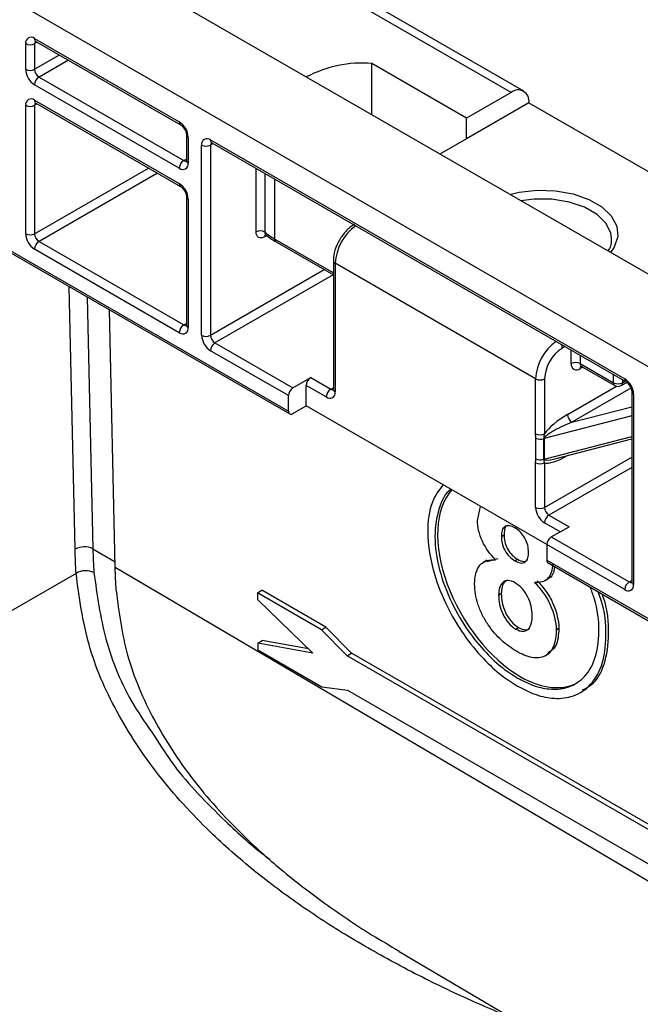
# Model space of a CAD drawing. Units: inches. Extents: x 3 to 81.7, y 1 to 57.5.
# Drawn here: x 73.1 to 74.7, y 17.4 to 20 of the extents above; entities that cross this region are included whole.
import ezdxf

# ---------------------------------------------------------------- set-up
doc = ezdxf.new("R2010")
doc.units = ezdxf.units.IN
doc.header["$LTSCALE"] = 5
doc.header["$MEASUREMENT"] = 0
doc.linetypes.add('SLD-Сплошная', pattern=[0])

msp = doc.modelspace()

# ---------------------------------------------------------------- linework, layer by layer
at = {"color": 7, "linetype": 'SLD-Сплошная', "lineweight": 25}
for p, q in [((76.2728105, 18.4277853), (53.0737691, 31.8203068)), ((76.0640191, 18.3072526), (52.8649777, 31.6997741)), ((74.3356905, 19.8138895), (71.1622496, 21.645878)), ((74.3684963, 19.8171381), (71.1950553, 21.6491265)), ((73.0713428, 19.8741515), (73.0713428, 19.941125)), ((73.0945418, 19.9545219), (73.4715262, 19.7368934)), ((73.1013391, 19.945049), (73.0945418, 19.941125)), ((73.0945418, 19.941125), (73.0945418, 19.8741515)), ((73.0979399, 19.9470113), (73.4749243, 19.7293828)), ((73.0945418, 19.8741515), (73.1593461, 19.9115622)), ((73.1825471, 19.8981686), (73.1061413, 19.8540605)), ((74.2196953, 19.7469269), (73.9725487, 19.8896016)), ((73.9725487, 19.7556982), (73.9725487, 19.8896016)), ((73.1061413, 19.8540605), (73.4831258, 19.6364321)), ((73.4715262, 19.6163411), (73.0945418, 19.8339696)), ((74.3356905, 19.8138895), (74.2196953, 19.7469269)), ((73.0945418, 19.7937855), (73.4715262, 19.576157)), ((73.0979399, 19.7862749), (73.4749243, 19.5686464)), ((74.3820886, 19.7870958), (74.2196953, 19.6933481)), ((74.3820886, 19.7870958), (74.9620571, 19.4522871)), ((73.0713428, 19.4455211), (73.0713428, 19.7803886)), ((73.1013391, 19.7843126), (73.0945418, 19.7803886)), ((73.0945418, 19.7803886), (73.0945418, 19.4455211)), ((74.2196953, 19.6933481), (74.2196953, 19.7469269)), ((73.4899206, 19.7034077), (73.4899206, 19.6364342)), ((73.4947253, 19.6967115), (73.4947253, 19.629738)), ((73.5527229, 19.6900196), (74.6314783, 19.0672673)), ((73.556121, 19.682509), (74.6348764, 19.0597567)), ((74.2196953, 19.6933481), (74.1501246, 19.6531858)), ((73.5295238, 19.1810188), (73.5295238, 19.6766227)), ((73.5595202, 19.6805467), (73.5527229, 19.6766227)), ((73.5527229, 19.6766227), (73.5527229, 19.1810188)), ((72.6108444, 19.6443877), (73.7557145, 18.9834683)), ((72.6142425, 19.6368771), (73.7591126, 18.9759577)), ((73.4831258, 19.6364321), (73.4899206, 19.6403546)), ((73.0945418, 19.4455211), (73.3913742, 19.6168789)), ((73.6713455, 19.4504187), (73.6713455, 19.6159913)), ((73.4145752, 19.6034853), (73.1061413, 19.4254302)), ((73.6941911, 19.6028028), (73.6941911, 19.4494073)), ((73.7203206, 19.4318172), (73.7203206, 19.5877185)), ((73.4899206, 19.5426714), (73.4899206, 19.2078039)), ((73.4947253, 19.5359751), (73.4947253, 19.2011076)), ((73.1061413, 19.4254302), (73.4831258, 19.2078017)), ((73.6993098, 19.4408443), (73.6939146, 19.4377297)), ((73.7203206, 19.4318172), (73.8727048, 19.3438477)), ((74.5973334, 19.4321918), (74.5972795, 19.4347369)), ((73.4715262, 19.1877108), (73.0945418, 19.4053392)), ((73.7237187, 19.4243066), (73.8727048, 19.3382988)), ((73.8727048, 19.3752648), (73.8727048, 19.0403974)), ((73.5527229, 19.1810188), (73.8489371, 19.3520197)), ((73.8775095, 19.3685686), (73.8775095, 19.0337011)), ((74.3994879, 19.0672368), (73.8775095, 19.3685686)), ((73.872138, 19.338626), (73.5643224, 19.1609279)), ((73.2000713, 18.6236003), (73.1846303, 19.3075992)), ((73.2316527, 19.2804538), (73.2464649, 18.6243031)), ((73.3044902, 18.5764931), (73.2893506, 19.2471455)), ((73.4831258, 19.2078017), (73.4899206, 19.2117243)), ((73.5643224, 19.1609279), (73.767314, 19.0437433)), ((74.4758974, 19.1515334), (74.469085, 19.1476007)), ((73.7557145, 19.0236524), (73.5527229, 19.1408369)), ((74.4922841, 19.1074144), (74.4922841, 19.1420735)), ((74.5154831, 19.128681), (74.5154831, 19.1074144)), ((74.5154831, 19.1074144), (74.6024795, 19.0571924)), ((74.5222804, 19.0979415), (74.5154831, 19.0940175)), ((74.5188812, 19.0999038), (74.6058776, 19.0496819)), ((73.767314, 19.0437433), (73.8137121, 19.0705284)), ((73.8137121, 19.0705284), (73.8659099, 19.0403952)), ((74.3994879, 18.9240693), (74.3994879, 19.0672368)), ((74.4226869, 19.0672368), (74.4226869, 18.9240693)), ((74.6024795, 19.0571924), (74.6024795, 19.0784591)), ((73.8021126, 18.9968586), (73.8021126, 19.0504374)), ((73.8543104, 19.0203042), (73.8021126, 19.0504374)), ((73.8659099, 19.0403952), (73.8727048, 19.0443178)), ((74.4823015, 18.974402), (74.6098558, 19.0480375)), ((74.647778, 19.0431423), (74.493901, 18.954311)), ((74.6222805, 19.0496819), (74.6370268, 19.0581948)), ((74.6256785, 19.0650665), (74.6256785, 19.0571924)), ((74.6256785, 19.0571924), (74.6324985, 19.0611295)), ((73.7557145, 18.9834683), (73.7557145, 19.0236524)), ((74.6498727, 19.0337817), (74.6498727, 18.5381778)), ((74.6546773, 19.0270854), (74.6546773, 18.5314816)), ((73.767314, 18.9767698), (73.8021126, 18.9968586)), ((74.4284867, 18.6352605), (73.8021126, 18.9968586)), ((74.493901, 18.954311), (74.6498727, 18.994712)), ((74.6498727, 18.9709378), (74.4219586, 18.9119016)), ((74.400177, 18.8592212), (74.400177, 18.9128)), ((74.4219586, 18.8583229), (74.6498727, 18.917359)), ((74.4202253, 18.9113789), (74.4202253, 18.8578001)), ((74.4219586, 18.9119016), (74.4219586, 18.8583229)), ((74.4498347, 18.8589775), (74.6498727, 18.9107929)), ((74.4226869, 18.7323694), (74.6498727, 18.8635209)), ((74.4827507, 18.8675037), (74.4823015, 18.8672444)), ((74.3994879, 18.7323694), (74.3994879, 18.8487475)), ((74.4226869, 18.8487475), (74.4226869, 18.7323694)), ((74.6498727, 18.8367337), (74.4342865, 18.7122784)), ((74.2476908, 18.6985324), (74.2560778, 18.7347901)), ((74.4342865, 18.7122784), (74.4864843, 18.6821452)), ((74.4632834, 18.6687516), (74.4226869, 18.6921875)), ((74.4400862, 18.6553602), (74.4864843, 18.6821452)), ((74.3101924, 18.6568654), (74.3171521, 18.6608831)), ((74.4284867, 18.6352692), (74.4284867, 18.5950851)), ((74.6314783, 18.5180847), (74.4284867, 18.6352692)), ((74.4400862, 18.6553602), (74.6430778, 18.5381756)), ((73.2464649, 18.6243031), (73.3041781, 18.5903197)), ((74.2723886, 18.5949093), (74.2627912, 18.5893688)), ((74.2720022, 18.59168), (74.3021355, 18.59962)), ((74.3457205, 18.5930855), (74.3526802, 18.5971032)), ((74.4284867, 18.5950851), (74.9237837, 18.3091563)), ((74.4318848, 18.5875746), (74.9271817, 18.3016457)), ((73.20274, 18.5605074), (72.6318226, 18.2309238)), ((73.3044902, 18.5764931), (74.9321521, 17.6180713)), ((74.4228052, 18.5408818), (74.4322245, 18.5463194)), ((74.6430778, 18.5381756), (74.6498727, 18.5420982)), ((73.6750313, 18.5098047), (73.6866308, 18.516501)), ((73.6750313, 18.5098047), (73.6751638, 18.4923447)), ((73.8415845, 18.4136556), (73.6750313, 18.5098047)), ((73.8531841, 18.4203519), (73.6866308, 18.516501)), ((74.3030642, 18.5036147), (74.3100239, 18.5076325)), ((73.6751638, 18.4923447), (73.8192156, 18.3527162)), ((73.8415845, 18.4136556), (73.8531841, 18.4203519)), ((73.9085827, 18.3457391), (73.8415845, 18.4136556)), ((73.9201822, 18.3524354), (73.8531841, 18.4203519)), ((74.3480409, 18.4153892), (74.3550006, 18.4194069)), ((74.4529941, 18.4133383), (74.4599538, 18.4173561)), ((73.6760249, 18.3789092), (73.6876244, 18.3856054)), ((73.6760249, 18.3789092), (73.6761612, 18.3609439)), ((73.8192156, 18.3527162), (73.6760249, 18.3789092)), ((73.808002, 18.3635855), (73.6876244, 18.3856054)), ((73.6761612, 18.3609439), (73.8427145, 18.2647948)), ((73.9085827, 18.3457391), (73.9201822, 18.3524354)), ((74.7851854, 17.8530797), (73.9201822, 18.3524354)), ((74.4240729, 18.3453167), (74.4338754, 18.3509756)), ((74.7852875, 17.8396282), (73.9085827, 18.3457391)), ((73.8427145, 18.2647948), (73.9096459, 18.2558984)), ((73.9096459, 18.2558984), (74.7859678, 17.7500085)), ((74.5160917, 18.2497268), (74.5236587, 18.2540951)), ((74.0438196, 17.575215), (74.9235996, 17.0572072))]:
    msp.add_line(p, q, dxfattribs=at)
at = {"color": 7, "linetype": 'SLD-Сплошная', "lineweight": 25, "flags": 128}
for points in [[(74.3320874, 19.5481409), (74.356838, 19.5538093), (74.4037923, 19.5589741), (74.4515188, 19.5574533), (74.4972033, 19.5493368), (74.5381522, 19.535103), (74.5719513, 19.5155913), (74.5966075, 19.4919519), (74.6106673, 19.4655788), (74.6133015, 19.438027), (74.604355, 19.4109208), (74.5945359, 19.3966326)], [(74.5972795, 19.4347369), (74.5955752, 19.4466979), (74.5832304, 19.4725638), (74.559851, 19.4957516), (74.5269879, 19.514723), (74.4868212, 19.5282196), (74.4420153, 19.5353462), (74.3955425, 19.5356298), (74.3612759, 19.5312907)]]:
    msp.add_lwpolyline(points, dxfattribs=at)
at = {"color": 7, "linetype": 'SLD-Сплошная', "lineweight": 25}
for centre, radius, start, end in [((73.0854856, 19.9434192), 0.0143277, 50.7967148, 189.214037), ((73.0829423, 19.963512), 0.0252136, 242.6096722, 297.3903278), ((73.1025799, 19.9536346), 0.0080869, 173.7011524, 234.9866672), ((73.1034131, 19.9418132), 0.008898, 138.3465998, 184.4361566), ((73.9493256, 19.5744774), 0.3159787, 85.7851945, 117.7643085), ((73.1217108, 19.8764435), 0.0504201, 182.6054785, 237.3945217), ((73.0829423, 19.8965385), 0.0252136, 242.6096722, 297.3903278), ((73.1197258, 19.8752975), 0.0252101, 182.6054785, 237.3945217), ((73.1197258, 19.8328236), 0.0252101, 122.6054783, 177.3945215), ((74.3538029, 19.7916842), 0.0286555, 350.785963, 129.2032852), ((73.0854856, 19.7826828), 0.0143277, 50.7967148, 189.214037), ((73.1023451, 19.792792), 0.0078662, 172.7441703, 235.9436493), ((73.1034131, 19.7810769), 0.008898, 138.3465998, 184.4361566), ((73.0829423, 19.8027756), 0.0252136, 242.6096722, 297.3903278), ((73.4797698, 19.7360907), 0.0082826, 174.4385613, 233.6284657), ((73.4443573, 19.6944194), 0.0504201, 2.6054785, 57.3945217), ((73.4981372, 19.7042347), 0.0082608, 185.9317979, 245.604655), ((73.5436667, 19.6789169), 0.0143277, 50.7967148, 189.214037), ((73.560761, 19.6891323), 0.0080869, 173.7011525, 234.9866671), ((73.5615942, 19.6773109), 0.008898, 138.3465998, 184.4361566), ((73.5411234, 19.6990097), 0.0252136, 242.6096722, 297.3903278), ((73.4967102, 19.6151951), 0.0252101, 122.6054783, 177.3945215), ((73.4881569, 19.643772), 0.0088987, 235.5710604, 281.6115214), ((73.4981302, 19.6372529), 0.0082503, 185.6947993, 245.6253417), ((73.4805824, 19.6274438), 0.0143277, 230.7967148, 9.214037), ((73.4797698, 19.5753543), 0.0082826, 174.4385613, 233.6284657), ((73.4443573, 19.5336831), 0.0504201, 2.6054785, 57.3945217), ((73.4981372, 19.5434984), 0.0082608, 185.9317979, 245.604655), ((73.6819105, 19.430537), 0.0225145, 56.9443672, 117.9856952), ((74.0045902, 19.3624368), 0.1272286, 125.3932854, 177.2375482), ((73.1217108, 19.4478132), 0.0504201, 182.6054785, 237.3945217), ((73.0829423, 19.4679081), 0.0252136, 242.6096722, 297.3903278), ((73.1197258, 19.4466672), 0.0252101, 182.6054785, 237.3945217), ((73.1197258, 19.4041932), 0.0252101, 122.6054783, 177.3945215), ((73.7028201, 19.4381797), 0.0089169, 144.7116448, 182.892286), ((73.8295636, 19.6222969), 0.2195826, 231.9390597, 240.1650722), ((73.7281239, 19.4308237), 0.0078662, 172.7441704, 235.9436492), ((73.8809148, 19.376084), 0.0082509, 185.7087433, 245.6241264), ((73.4967102, 19.1865647), 0.0252101, 122.6054783, 177.3945215), ((73.4805824, 19.1988134), 0.0143277, 230.7967148, 9.214037), ((73.4881591, 19.2151478), 0.0089051, 235.5818676, 281.5028191), ((73.4981302, 19.2086226), 0.0082503, 185.6947993, 245.6253417), ((73.5798918, 19.1833109), 0.0504201, 182.6054785, 237.3945217), ((73.5411234, 19.2034058), 0.0252136, 242.6096722, 297.3903278), ((73.5779069, 19.1821649), 0.0252101, 182.6054785, 237.3945217), ((73.5779069, 19.1396909), 0.0252101, 122.6054783, 177.3945215), ((74.5265686, 19.061105), 0.1272286, 125.3932854, 177.2375482), ((74.5234229, 19.0626528), 0.1008402, 122.6054783, 177.3945215), ((74.4462377, 19.1469141), 0.0228577, 1.7211725, 25.4652418), ((74.5064269, 19.1051202), 0.0143277, 170.785963, 309.2032852), ((74.5038836, 19.0850274), 0.0252136, 62.6096722, 117.3903278), ((74.5232863, 19.1064209), 0.0078662, 172.7441705, 235.9436491), ((74.5243984, 19.0946977), 0.0089412, 139.0834435, 184.3627351), ((73.8272966, 19.0492914), 0.0252101, 122.6054783, 177.3945215), ((74.4110874, 19.0896238), 0.0252136, 242.6096722, 297.3903278), ((74.6397219, 19.0664646), 0.0082826, 174.4385613, 233.6284657), ((74.6043094, 19.0247934), 0.0504201, 2.6054785, 57.3945217), ((73.7808985, 19.0225064), 0.0252101, 122.6054783, 177.3945215), ((74.6102827, 19.0561989), 0.0078662, 172.7441705, 235.9436491), ((74.614079, 19.0795794), 0.0252136, 242.6096722, 297.3903278), ((74.614079, 19.0638887), 0.0164042, 240.0026883, 299.9973117), ((74.6176405, 19.0563052), 0.0080869, 305.0133329, 6.2988475), ((73.8794944, 19.0191582), 0.0252101, 122.6054783, 177.3945215), ((73.8633666, 19.0314069), 0.0143277, 230.7967148, 9.214037), ((73.8709411, 19.0477351), 0.0088987, 235.5710604, 281.6115214), ((73.8809144, 19.041216), 0.0082503, 185.6947993, 245.6253417), ((74.6581025, 19.0346242), 0.0082805, 186.3717738, 245.5660819), ((73.7627859, 18.9823212), 0.0071639, 170.785963, 309.2032852), ((74.5074855, 18.975548), 0.0252101, 182.6054785, 237.3945217), ((74.4110874, 18.9464563), 0.0252136, 242.6096722, 297.3903278), ((74.4118745, 18.9356972), 0.0257122, 242.9388423, 288.9522384), ((74.4275924, 18.8900856), 0.0225318, 104.4797567, 109.0846267), ((74.4110874, 18.8711345), 0.0252136, 242.6096722, 297.3903278), ((74.4118745, 18.8821184), 0.0257122, 242.9388423, 288.9522384), ((74.4275924, 18.8365068), 0.0225318, 104.4797567, 109.0846267), ((74.4498559, 18.7346614), 0.0504201, 182.6054785, 237.3945217), ((74.4110874, 18.7547564), 0.0252136, 242.6096722, 297.3903278), ((74.4478709, 18.7335154), 0.0252101, 182.6054785, 237.3945217), ((74.4478709, 18.6910414), 0.0252101, 122.6054783, 177.3945215), ((74.4536707, 18.6341232), 0.0252101, 122.6054783, 177.3945215), ((73.2239529, 18.5787499), 0.0508123, 63.7017985, 118.0340908), ((74.4365248, 18.5941979), 0.0080869, 173.7011524, 234.9866672), ((73.2276655, 18.5184351), 0.0489015, 63.9878017, 120.6444532), ((74.6566623, 18.5169387), 0.0252101, 122.6054783, 177.3945215), ((74.6405345, 18.5291874), 0.0143277, 230.7967148, 9.214037), ((74.648109, 18.5455155), 0.0088987, 235.5710604, 281.6115214), ((74.6580823, 18.5389965), 0.0082503, 185.6947993, 245.6253417)]:
    msp.add_arc(centre, radius, start, end, dxfattribs=at)
for centre, major_axis, ratio, start_param, end_param in [((74.4823015, 18.9476126), (0.0640116, 0.0421004), 0.297685062, 1.377454635, 2.530383545), ((74.493901, 18.9409163), (0.0717849, 0.029837), 0.159456549, 1.504616004, 3.075412331), ((74.4823015, 18.8940338), (0.0640116, 0.0421004), 0.297685062, 3.366118378, 4.519047288), ((74.493901, 18.8873375), (0.0717849, 0.029837), 0.159456549, 3.075412331, 3.986961124), ((74.3576055, 18.5370631), (-0.1528637, 0.2602727), 0.572322023, 0.175390005, 2.351987222), ((74.3576055, 18.5370631), (-0.1528637, 0.2602727), 0.572322023, 2.351987222, 3.137304121)]:
    msp.add_ellipse(centre, major_axis=major_axis, ratio=ratio, start_param=start_param, end_param=end_param, dxfattribs=at)
for points, knots in [([(73.0958187, 19.9479389), (73.0958643, 19.9479545), (73.0959506, 19.9479842), (73.0973016, 19.9473234), (73.0979399, 19.9470113)], [0, 0, 0, 0, 0.527560863, 1, 1, 1, 1]), ([(73.0958187, 19.7872025), (73.0958643, 19.7872181), (73.0959506, 19.7872478), (73.0973016, 19.7865871), (73.0979399, 19.7862749)], [0, 0, 0, 0, 0.527560863, 1, 1, 1, 1]), ([(73.4749243, 19.7293828), (73.4759273, 19.7287245), (73.4779873, 19.7273725), (73.4818278, 19.7234202), (73.485468, 19.7181855), (73.4883231, 19.7121585), (73.4897559, 19.7067875), (73.4898725, 19.7043946), (73.4899206, 19.7034077)], [0, 0, 0, 0, 0.154771593, 0.317894612, 0.496501314, 0.684015235, 0.869693772, 1, 1, 1, 1]), ([(73.5539998, 19.6834366), (73.5540453, 19.6834522), (73.5541317, 19.6834819), (73.5554827, 19.6828211), (73.556121, 19.682509)], [0, 0, 0, 0, 0.527560863, 1, 1, 1, 1]), ([(73.4899206, 19.6364342), (73.4898415, 19.6355616), (73.489707, 19.6340776), (73.4896979, 19.6341506), (73.4896941, 19.6341807)], [0, 0, 0, 0, 0.588048962, 1, 1, 1, 1]), ([(73.4749243, 19.5686464), (73.4759273, 19.5679882), (73.4779873, 19.5666361), (73.4818278, 19.5626838), (73.485468, 19.5574491), (73.4883231, 19.5514222), (73.4897559, 19.5460512), (73.4898725, 19.5436582), (73.4899206, 19.5426714)], [0, 0, 0, 0, 0.154771593, 0.317894612, 0.496501314, 0.684015235, 0.869693772, 1, 1, 1, 1]), ([(73.9273056, 19.4698355), (73.9233936, 19.4672991), (73.9122444, 19.4600703), (73.8956808, 19.4421199), (73.880853, 19.4164425), (73.8736134, 19.3931088), (73.8729378, 19.3798403), (73.8727048, 19.3752648)], [0, 0, 0, 0, 0.132449807, 0.37747586, 0.622453068, 0.869806026, 1, 1, 1, 1]), ([(73.6939146, 19.4377297), (73.6909544, 19.4360209), (73.6880111, 19.4349921), (73.6826019, 19.4344087), (73.680086, 19.4348572), (73.6759136, 19.4371759), (73.674224, 19.4390569), (73.6719404, 19.4439859), (73.6713455, 19.4469992), (73.6713455, 19.4504187)], [0, 0, 0, 0, 0.25, 0.25, 0.5, 0.5, 0.75, 0.75, 1, 1, 1, 1]), ([(73.6943466, 19.4435481), (73.6943431, 19.4435471), (73.6939744, 19.4434497), (73.6954988, 19.4435674), (73.6961396, 19.4428692), (73.6964153, 19.4425689)], [0, 0, 0, 0, 0.0054356, 0.572253125, 1, 1, 1, 1]), ([(73.6941911, 19.4494073), (73.69432, 19.44803), (73.6945786, 19.4452677), (73.6956741, 19.4430682), (73.6966148, 19.4427083), (73.6967022, 19.4426749)], [0, 0, 0, 0, 0.474239945, 0.9511555707, 1, 1, 1, 1]), ([(73.6967404, 19.4427357), (73.7015875, 19.4389793), (73.709977, 19.4324777), (73.7196391, 19.4267325), (73.7237187, 19.4243066)], [0, 0, 0, 0, 0.577765487, 1, 1, 1, 1]), ([(74.5961891, 19.4343109), (74.5964222, 19.4303169), (74.5970413, 19.4197105), (74.5936242, 19.4083298), (74.5873444, 19.4013476), (74.5870108, 19.4009767)], [0, 0, 0, 0, 0.363838958, 0.966206112, 1, 1, 1, 1]), ([(73.4899206, 19.2078039), (73.4898415, 19.2069313), (73.489707, 19.2054473), (73.4896979, 19.2055203), (73.4896941, 19.2055503)], [0, 0, 0, 0, 0.588048962, 1, 1, 1, 1]), ([(74.5168183, 19.1005983), (74.516757, 19.1005869), (74.5164946, 19.100538), (74.5181036, 19.1004867), (74.5186178, 19.0999711), (74.5187225, 19.0998661)], [0, 0, 0, 0, 0.195583326, 0.836220418, 1, 1, 1, 1]), ([(74.6348764, 19.0597567), (74.6358794, 19.0590985), (74.6379394, 19.0577464), (74.6417798, 19.0537941), (74.6454201, 19.0485594), (74.6482752, 19.0425325), (74.649708, 19.0371615), (74.6498246, 19.0347685), (74.6498727, 19.0337817)], [0, 0, 0, 0, 0.154771593, 0.317894612, 0.496501314, 0.684015235, 0.869693772, 1, 1, 1, 1]), ([(73.8727048, 19.0403974), (73.8726257, 19.0395247), (73.8724912, 19.0380408), (73.8724821, 19.0381138), (73.8724783, 19.0381438)], [0, 0, 0, 0, 0.588048962, 1, 1, 1, 1]), ([(74.400177, 18.9128), (74.400177, 18.9146216), (74.3999023, 18.9165786), (74.3995894, 18.920376), (74.3994879, 18.9222477), (74.3994879, 18.9240693)], [0, 0, 0, 0, 0.5, 0.5, 1, 1, 1, 1]), ([(74.4226869, 18.9240693), (74.4221436, 18.9219673), (74.4216664, 18.9198033), (74.4207456, 18.9154978), (74.4202253, 18.9133542), (74.4202253, 18.9113789)], [0, 0, 0, 0, 0.5, 0.5, 1, 1, 1, 1]), ([(74.3994879, 18.8487475), (74.3994879, 18.8505692), (74.3995894, 18.8523236), (74.3999023, 18.8557598), (74.400177, 18.8573996), (74.400177, 18.8592212)], [0, 0, 0, 0, 0.5, 0.5, 1, 1, 1, 1]), ([(74.4202253, 18.8578001), (74.4202253, 18.8558826), (74.4207397, 18.8544421), (74.4216632, 18.8516112), (74.4221414, 18.8502282), (74.4226869, 18.8487475)], [0, 0, 0, 0, 0.5, 0.5, 1, 1, 1, 1]), ([(74.1582974, 18.7912375), (74.1479198, 18.7774234), (74.1244194, 18.746141), (74.1147619, 18.6689541), (74.127519, 18.5757037), (74.1621729, 18.4821955), (74.2092738, 18.4014971), (74.2600031, 18.3394126), (74.3081119, 18.2947512), (74.3386437, 18.27527), (74.3526703, 18.2663202)], [0, 0, 0, 0, 0.120682298, 0.273287912, 0.425893525, 0.570666864, 0.701940812, 0.817074568, 0.91596204, 1, 1, 1, 1]), ([(74.1792722, 18.779129), (74.179109, 18.7790353), (74.163367, 18.7699954), (74.1453726, 18.7296903), (74.132987, 18.6590199), (74.1455329, 18.572053), (74.1772121, 18.4863196), (74.2205922, 18.4120085), (74.2672527, 18.3549059), (74.3115149, 18.3138142), (74.3396039, 18.2958919), (74.3525083, 18.2876582)], [0, 0, 0, 0, 0.001479001, 0.142637563, 0.291432839, 0.440228116, 0.581386678, 0.70938291, 0.821641946, 0.918060344, 1, 1, 1, 1]), ([(74.2951758, 18.5956022), (74.2818028, 18.6097803), (74.2690836, 18.6262126), (74.2564878, 18.653569), (74.2532479, 18.6630077), (74.2488624, 18.6812536), (74.2480435, 18.6900544), (74.2476908, 18.6985324)], [0, 0, 0, 0, 0.5, 0.5, 0.75, 0.75, 1, 1, 1, 1]), ([(74.3456519, 18.6789202), (74.3408225, 18.6814628), (74.3360324, 18.6837407), (74.3269282, 18.6851004), (74.3228211, 18.6843041), (74.3162331, 18.6800101), (74.3137284, 18.6765522), (74.3106821, 18.6678198), (74.3103255, 18.6623701), (74.3101924, 18.6568654)], [0, 0, 0, 0, 0.25, 0.25, 0.5, 0.5, 0.75, 0.75, 1, 1, 1, 1]), ([(74.3276805, 18.6855563), (74.3264845, 18.6852641), (74.3218257, 18.6841258), (74.3179726, 18.6749303), (74.3174263, 18.6655776), (74.3171521, 18.6608831)], [0, 0, 0, 0, 0.1467863198, 0.5717378477, 1, 1, 1, 1]), ([(74.3101924, 18.6568654), (74.3104008, 18.6511892), (74.3107627, 18.6454547), (74.3136677, 18.6331565), (74.3160078, 18.6267188), (74.3225828, 18.6144946), (74.3267452, 18.6088935), (74.3358505, 18.5996093), (74.3408182, 18.5961869), (74.3457205, 18.5930855)], [0, 0, 0, 0, 0.25, 0.25, 0.5, 0.5, 0.75, 0.75, 1, 1, 1, 1]), ([(74.3171521, 18.6608831), (74.3173605, 18.6552069), (74.3177224, 18.6494724), (74.3206274, 18.6371742), (74.3229675, 18.6307366), (74.3295425, 18.6185124), (74.3337049, 18.6129113), (74.3428102, 18.603627), (74.3477779, 18.6002047), (74.3526802, 18.5971032)], [0, 0, 0, 0, 0.25, 0.25, 0.5, 0.5, 0.75, 0.75, 1, 1, 1, 1]), ([(74.3809775, 18.6162254), (74.3807722, 18.6217991), (74.3803505, 18.6274546), (74.3772815, 18.6396072), (74.3748658, 18.6458603), (74.3683213, 18.6577714), (74.3642976, 18.663297), (74.35535, 18.6724604), (74.3504801, 18.6758817), (74.3456519, 18.6789202)], [0, 0, 0, 0, 0.25, 0.25, 0.5, 0.5, 0.75, 0.75, 1, 1, 1, 1]), ([(74.3457205, 18.5930855), (74.3506061, 18.5905242), (74.3554463, 18.5882586), (74.3646262, 18.5869836), (74.3687918, 18.5878113), (74.375321, 18.5923551), (74.3776926, 18.5960527), (74.3805579, 18.6051251), (74.3808593, 18.6106545), (74.3809775, 18.6162254)], [0, 0, 0, 0, 0.25, 0.25, 0.5, 0.5, 0.75, 0.75, 1, 1, 1, 1]), ([(74.2406569, 18.5328645), (74.2409153, 18.5427938), (74.2416142, 18.5523774), (74.2462844, 18.5689758), (74.2498169, 18.5763346), (74.2639208, 18.5935177), (74.2789625, 18.5968955), (74.2951758, 18.5956022)], [0, 0, 0, 0, 0.25, 0.25, 0.5, 0.5, 1, 1, 1, 1]), ([(74.3526802, 18.5971032), (74.3583292, 18.5942347), (74.3679399, 18.5893545), (74.3746619, 18.593085), (74.3774329, 18.5946228)], [0, 0, 0, 0, 0.587781133, 1, 1, 1, 1]), ([(74.4433956, 18.5855544), (74.4431736, 18.5774071), (74.4425151, 18.5696003), (74.4382388, 18.5562959), (74.4349375, 18.5508093), (74.4264985, 18.5424832), (74.4212628, 18.5396566), (74.409736, 18.5365545), (74.4032085, 18.5366063), (74.3966066, 18.5370475)], [0, 0, 0, 0, 0.25, 0.25, 0.5, 0.5, 0.75, 0.75, 1, 1, 1, 1]), ([(74.3435911, 17.3987119), (74.297577, 17.4183186), (74.1997473, 17.4600041), (74.0584733, 17.5300108), (73.9194342, 17.6078115), (73.788663, 17.6918968), (73.6647612, 17.7843251), (73.5367809, 17.8970923), (73.4116989, 18.0343416), (73.3040677, 18.1982468), (73.2270699, 18.3754197), (73.2109369, 18.4981496), (73.20274, 18.5605074)], [0, 0, 0, 0, 0.0801335682, 0.1703707394, 0.2558379825, 0.3417706581, 0.4293569819, 0.5176215504, 0.6363863392, 0.7577281182, 0.8769043585, 1, 1, 1, 1]), ([(73.2491118, 18.5623829), (73.2570692, 18.504501), (73.2732677, 18.3866723), (73.3322252, 18.2427693), (73.3882192, 18.1630112), (73.406867, 18.1364492)], [0, 0, 0, 0, 0.391725709, 0.797425409, 1, 1, 1, 1]), ([(74.4485665, 18.5779444), (74.4480653, 18.5733948), (74.446627, 18.560341), (74.4399193, 18.5486114), (74.4318689, 18.5472513), (74.43052, 18.5470234)], [0, 0, 0, 0, 0.308123032, 0.884078582, 1, 1, 1, 1]), ([(74.275926, 18.426411), (74.2703651, 18.4348958), (74.2650801, 18.4435073), (74.2561397, 18.4614791), (74.2522504, 18.4708416), (74.2433786, 18.4982851), (74.2411084, 18.5161481), (74.2406569, 18.5328645)], [0, 0, 0, 0, 0.25, 0.25, 0.5, 0.5, 1, 1, 1, 1]), ([(74.3462216, 18.5355994), (74.3400246, 18.5389665), (74.3338152, 18.5416494), (74.3224693, 18.542606), (74.3176455, 18.5406389), (74.3104173, 18.5333268), (74.3076999, 18.5285362), (74.3039265, 18.517268), (74.3032392, 18.5105915), (74.3030642, 18.5036147)], [0, 0, 0, 0, 0.25, 0.25, 0.5, 0.5, 0.75, 0.75, 1, 1, 1, 1]), ([(74.3257987, 18.542183), (74.3231973, 18.5410767), (74.3124134, 18.5364907), (74.3110548, 18.5200825), (74.3100239, 18.5076325)], [0, 0, 0, 0, 0.2412300418, 1, 1, 1, 1]), ([(74.390513, 18.4523124), (74.3901612, 18.4668238), (74.3872787, 18.4830613), (74.3751788, 18.5066556), (74.3703125, 18.5141755), (74.3588098, 18.5269854), (74.3525526, 18.5318019), (74.3462216, 18.5355994)], [0, 0, 0, 0, 0.5, 0.5, 0.75, 0.75, 1, 1, 1, 1]), ([(74.3966066, 18.5370475), (74.4046529, 18.5286014), (74.4123177, 18.5196818), (74.4262655, 18.5001266), (74.4325896, 18.4892367), (74.4476685, 18.45632), (74.4526543, 18.4334808), (74.4529941, 18.4133383)], [0, 0, 0, 0, 0.25, 0.25, 0.5, 0.5, 1, 1, 1, 1]), ([(74.4035663, 18.5410653), (74.4116126, 18.5326192), (74.4192774, 18.5236995), (74.4332252, 18.5041443), (74.4395493, 18.4932545), (74.4546283, 18.4603378), (74.459614, 18.4374986), (74.4599538, 18.4173561)], [0, 0, 0, 0, 0.25, 0.25, 0.5, 0.5, 1, 1, 1, 1]), ([(74.6498727, 18.5381778), (74.6497936, 18.5373052), (74.6496591, 18.5358212), (74.6496499, 18.5358942), (74.6496462, 18.5359243)], [0, 0, 0, 0, 0.588048962, 1, 1, 1, 1]), ([(73.3070424, 18.5154662), (73.314358, 18.4589721), (73.3292421, 18.3440313), (73.4004182, 18.17845), (73.5021954, 18.0219083), (73.6180463, 17.8931112), (73.7362054, 17.7866973), (73.8495396, 17.6996624), (73.9526499, 17.629346), (74.0201284, 17.5901176), (74.044317, 17.5760556)], [0, 0, 0, 0, 0.151062531, 0.3073467, 0.458237991, 0.612695592, 0.719924339, 0.827980519, 0.938337175, 1, 1, 1, 1]), ([(74.3030642, 18.5036147), (74.3033958, 18.4883408), (74.3057921, 18.4714955), (74.3178729, 18.4463087), (74.323002, 18.4382917), (74.3347707, 18.4245875), (74.3414106, 18.4193252), (74.3480409, 18.4153892)], [0, 0, 0, 0, 0.5, 0.5, 0.75, 0.75, 1, 1, 1, 1]), ([(74.3100239, 18.5076325), (74.3103556, 18.4923585), (74.3127519, 18.4755132), (74.3248326, 18.4503264), (74.3299617, 18.4423094), (74.3417304, 18.4286053), (74.3483703, 18.423343), (74.3550006, 18.4194069)], [0, 0, 0, 0, 0.5, 0.5, 0.75, 0.75, 1, 1, 1, 1]), ([(74.3525083, 18.2876582), (74.365401, 18.2809997), (74.3934644, 18.2665062), (74.4374857, 18.2566301), (74.4837053, 18.2601275), (74.5262482, 18.2847761), (74.557267, 18.3345729), (74.5671256, 18.4075731), (74.5607569, 18.4752833), (74.5452067, 18.5148666), (74.5415036, 18.524293)], [0, 0, 0, 0, 0.090654025, 0.197326622, 0.321524525, 0.463133291, 0.619304216, 0.783924027, 0.948543839, 1, 1, 1, 1]), ([(74.3526703, 18.2663202), (74.3666841, 18.2590827), (74.3971879, 18.2433289), (74.4450364, 18.2325941), (74.4952786, 18.2363953), (74.541505, 18.2631887), (74.5752892, 18.3173092), (74.5857328, 18.3966834), (74.5799042, 18.4665714), (74.5647533, 18.5058234), (74.5622462, 18.5123185)], [0, 0, 0, 0, 0.092392382, 0.201110503, 0.32768999, 0.472014207, 0.631179822, 0.798956337, 0.966732852, 1, 1, 1, 1]), ([(74.5214027, 18.2566002), (74.5294011, 18.2605106), (74.5550311, 18.2730412), (74.5817924, 18.3222275), (74.5925991, 18.400463), (74.5876956, 18.4672293), (74.5741493, 18.5030386), (74.5729836, 18.50612)], [0, 0, 0, 0, 0.123908096, 0.397051197, 0.684971411, 0.972891624, 1, 1, 1, 1]), ([(74.3480409, 18.4153892), (74.3545414, 18.4117851), (74.3610761, 18.409382), (74.37239, 18.4096573), (74.3773289, 18.4118197), (74.3885455, 18.4232855), (74.3904283, 18.4375643), (74.390513, 18.4523124)], [0, 0, 0, 0, 0.25, 0.25, 0.5, 0.5, 1, 1, 1, 1]), ([(74.3494529, 18.3573773), (74.3363126, 18.3653104), (74.3231448, 18.3743518), (74.2978714, 18.3976117), (74.286452, 18.4112678), (74.275926, 18.426411)], [0, 0, 0, 0, 0.5, 0.5, 1, 1, 1, 1]), ([(74.4529941, 18.4133383), (74.4527662, 18.3978275), (74.4511878, 18.3834003), (74.4417997, 18.3595452), (74.4341096, 18.3506864), (74.4145382, 18.3403011), (74.4026635, 18.3388045), (74.3769645, 18.3435961), (74.3631654, 18.3498333), (74.3494529, 18.3573773)], [0, 0, 0, 0, 0.25, 0.25, 0.5, 0.5, 0.75, 0.75, 1, 1, 1, 1]), ([(74.3550006, 18.4194069), (74.3597932, 18.4171793), (74.3693283, 18.4127473), (74.379243, 18.4129942), (74.3827467, 18.4161843), (74.3833504, 18.416734)], [0, 0, 0, 0, 0.455466499, 0.906166877, 1, 1, 1, 1]), ([(74.4599538, 18.4173561), (74.4590206, 18.3999918), (74.4573885, 18.3696237), (74.4388775, 18.3578115), (74.4309509, 18.3527534)], [0, 0, 0, 0, 0.571789833, 1, 1, 1, 1]), ([(73.406867, 18.1364492), (73.4229601, 18.1109917), (73.473127, 18.0316333), (73.5764103, 17.9277123), (73.6632243, 17.8476804), (73.704902, 17.8170303), (73.7071159, 17.8154022)], [0, 0, 0, 0, 0.2129279846, 0.6637607675, 0.9821391072, 1, 1, 1, 1])]:
    msp.add_open_spline(points, degree=3, knots=knots, dxfattribs=at)
for points in [[(73.20274, 18.5605074), (73.2014399, 18.5812864), (73.2005517, 18.6023182), (73.2000713, 18.6236003)], [(73.2464649, 18.6243031), (73.2469457, 18.6034218), (73.2478268, 18.5827746), (73.2491118, 18.5623829)], [(73.3070424, 18.5154662), (73.3058042, 18.5355709), (73.3049548, 18.555914), (73.3044902, 18.5764931)]]:
    msp.add_open_spline(points, degree=3, dxfattribs=at)

doc.saveas('drawing.dxf')
